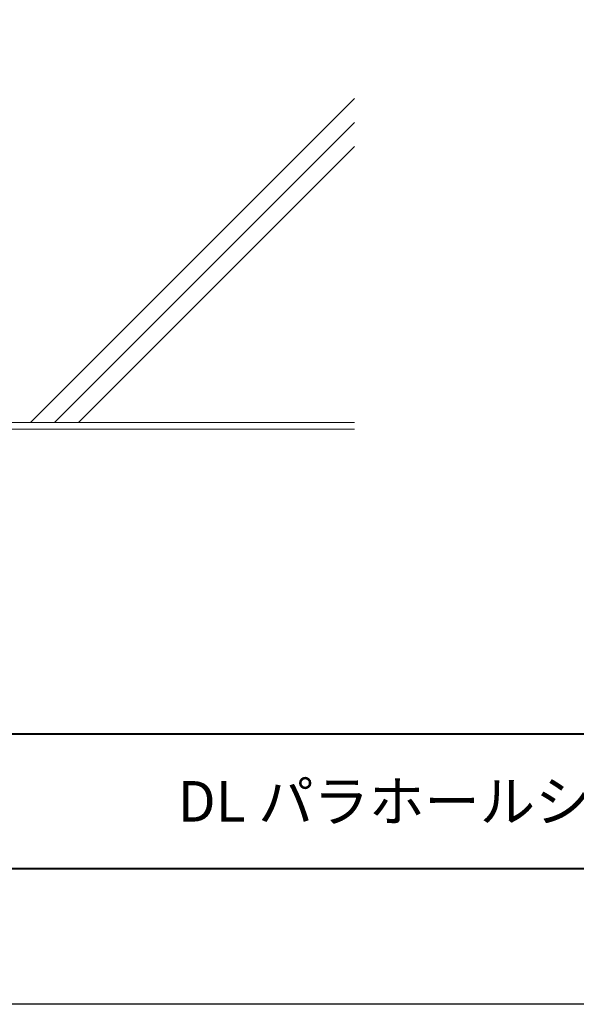
# Model space of a CAD drawing. Units: millimetres. Extents: x 0 to 1680, y 0 to 1188.
# Drawn here: x 388 to 553, y 0 to 291 of the extents above; entities that cross this region are included whole.
import ezdxf
from ezdxf.enums import TextEntityAlignment as Align

# ---------------------------------------------------------------- set-up
doc = ezdxf.new("R2010")
doc.units = ezdxf.units.MM
for name, color, linetype, lineweight in [('AM_0', 7, 'Continuous', 18), ('AM_1', 14, 'Continuous', 40), ('AM_2', 40, 'Continuous', 9)]:
    doc.layers.add(name, color=color, linetype=linetype, lineweight=lineweight)
doc.layers.add('AM_VIEWS', color=1, linetype='Continuous', lineweight=25, plot=False)
doc.styles.add('ゴシック', font='msgothic.ttc')

# ---------------------------------------------------------------- blocks, each defined once
blk = doc.blocks.new('A1枠（1：4）DL用 New')
at = {"layer": 'AM_1'}
blk.add_line((-194.5, -128.5), (194.5, -128.5), dxfattribs=at)
blk.add_lwpolyline([(-194.5, -138.5), (-194.5, 138.5), (194.5, 138.5), (194.5, -138.5)], close=True, dxfattribs=at)
at = {"layer": 'AM_VIEWS'}
blk.add_lwpolyline([(-210, -148.5), (-210, 148.5), (210, 148.5), (210, -148.5)], close=True, dxfattribs=at)

msp = doc.modelspace()

# ---------------------------------------------------------------- linework, layer by layer
at = {"layer": 'AM_2'}
for p, q in [((487, 267.71), (391.29, 172)), ((487, 260.639), (398.361, 172)), ((487, 253.568), (405.432, 172)), ((237, 172), (487, 172)), ((237, 170), (487, 170))]:
    msp.add_line(p, q, dxfattribs=at)

# ---------------------------------------------------------------- block references
at = {"layer": 'AM_0', "xscale": 4, "yscale": 4, "zscale": 4}
msp.add_blockref('A1枠（1：4）DL用 New', (840, 594), dxfattribs=at)

# ---------------------------------------------------------------- texts
at = {"layer": 'AM_0', "style": 'ゴシック'}
msp.add_text('\u3000\u3000DL パラホールシステム\u3000DuoK100D【柱幅30×60】', height=12, dxfattribs=at).set_placement((402, 60), align=Align.MIDDLE_LEFT)

doc.saveas('drawing.dxf')
